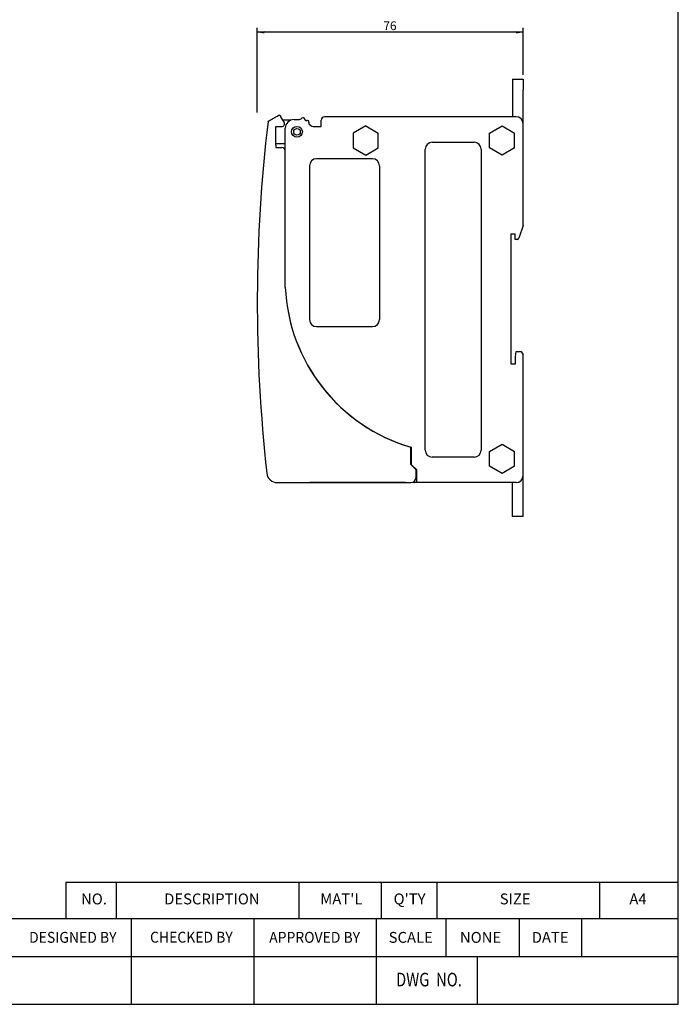
# Model space of a CAD drawing. Units: millimetres. Extents: x 3219 to 5149, y 1776 to 2687.
# Drawn here: x 3641 to 3829, y 2264 to 2545 of the extents above; entities that cross this region are included whole.
import ezdxf
from ezdxf.enums import TextEntityAlignment as Align

# ---------------------------------------------------------------- set-up
doc = ezdxf.new("R2010")
doc.units = ezdxf.units.MM
doc.layers.add('SHEET', color=7, linetype='Continuous')
doc.styles.add('SEACAD_Arial', font='arial.ttf')
doc.styles.add('SEACAD_romans_shx', font='romans.shx', dxfattribs={"width": 0.85})
doc.dimstyles.new('ISO-25', dxfattribs={"dimtxt": 2.5, "dimasz": 2.5, "dimexe": 1.25, "dimexo": 0.625, "dimtad": 1, "dimtxsty": 'Standard', "dimcen": 2.5, "dimadec": 0, "dimazin": 0, "dimtfac": 1, "dimtmove": 0, "dimatfit": 3, "dimfxl": 1, "dimarcsym": 0})

# ---------------------------------------------------------------- blocks, each defined once
blk = doc.blocks.new('DMBLK42')
at = {"linetype": 'Continuous'}
for points in [[(3710.79, 2542.22), (3708.79, 2541.88), (3710.79, 2541.55)], [(3782.79, 2542.22), (3782.79, 2541.55), (3784.79, 2541.88)]]:
    blk.add_hatch(color=7, dxfattribs=at).paths.add_polyline_path(points)
at = {"color": 7, "linetype": 'Continuous'}
for p, q in [((3708.79, 2518.99), (3708.79, 2543.13)), ((3784.79, 2541.88), (3708.79, 2541.88)), ((3784.79, 2529.69), (3784.79, 2543.13))]:
    blk.add_line(p, q, dxfattribs=at)
at = {"color": 7, "linetype": 'Continuous', "style": 'SEACAD_Arial'}
blk.add_text('76', height=2.5, dxfattribs=at).set_placement((3744.84, 2545.01), align=Align.TOP_LEFT)

msp = doc.modelspace()

# ---------------------------------------------------------------- linework, layer by layer
at = {"color": 7, "linetype": 'Continuous'}
for p, q in [((3781.79, 2528.44), (3784.79, 2528.44)), ((3781.79, 2528.44), (3781.79, 2525.44)), ((3781.79, 2528.44), (3784.79, 2528.44)), ((3781.79, 2528.44), (3781.79, 2525.44)), ((3784.79, 2528.44), (3784.79, 2525.44)), ((3784.79, 2528.44), (3784.79, 2525.44)), ((3781.79, 2525.44), (3781.79, 2517.74)), ((3781.79, 2525.44), (3781.79, 2517.74)), ((3784.79, 2515.74), (3784.79, 2525.44)), ((3784.79, 2515.74), (3784.79, 2525.44)), ((3716.46, 2516.22), (3715.47, 2517.93)), ((3718.31, 2516.74), (3716.16, 2516.74)), ((3719.29, 2516.94), (3720.54, 2516.94)), ((3722.41, 2516.89), (3722.62, 2516.68)), ((3727.04, 2514.94), (3727.04, 2516.74)), ((3782.79, 2517.74), (3728.04, 2517.74)), ((3714.7, 2514.94), (3715.73, 2514.94)), ((3716.79, 2469.02), (3716.79, 2514.44)), ((3723.57, 2515.73), (3724.07, 2515.23)), ((3724.77, 2514.94), (3727.04, 2514.94)), ((3739.79, 2515.1), (3736.19, 2513.02)), ((3739.79, 2515.1), (3743.39, 2513.02)), ((3775.19, 2513.02), (3778.79, 2515.1)), ((3778.79, 2515.1), (3782.39, 2513.02)), ((3784.79, 2486.64), (3784.79, 2515.74)), ((3736.19, 2513.02), (3736.19, 2508.86)), ((3743.39, 2508.86), (3743.39, 2513.02)), ((3775.19, 2508.86), (3775.19, 2513.02)), ((3782.39, 2508.86), (3782.39, 2513.02)), ((3714.11, 2510.14), (3716.79, 2510.14)), ((3714.11, 2509.59), (3714.11, 2508.94)), ((3714.11, 2508.94), (3715.79, 2508.94)), ((3736.19, 2508.86), (3739.79, 2506.78)), ((3739.79, 2506.78), (3743.39, 2508.86)), ((3756.79, 2422.44), (3756.79, 2508.44)), ((3758.79, 2510.44), (3770.79, 2510.44)), ((3772.79, 2508.44), (3772.79, 2422.44)), ((3778.79, 2506.78), (3775.19, 2508.86)), ((3782.39, 2508.86), (3778.79, 2506.78)), ((3716.79, 2469.02), (3716.79, 2507.94)), ((3741.72, 2505.74), (3725.72, 2505.74)), ((3723.72, 2503.74), (3723.72, 2459.74)), ((3743.72, 2503.74), (3743.72, 2459.74)), ((3784.79, 2486.64), (3783.6, 2482.99)), ((3781.29, 2484.14), (3781.29, 2447.14)), ((3782.49, 2484.14), (3781.29, 2484.14)), ((3782.49, 2482.64), (3782.49, 2484.14)), ((3783.13, 2482.64), (3782.49, 2482.64)), ((3725.72, 2457.74), (3741.72, 2457.74)), ((3782.59, 2449.14), (3782.79, 2450.64)), ((3782.59, 2447.14), (3782.59, 2449.14)), ((3782.79, 2450.64), (3784.29, 2450.64)), ((3784.29, 2450.64), (3784.79, 2449.64)), ((3784.79, 2415.14), (3784.79, 2449.64)), ((3781.29, 2447.14), (3782.59, 2447.14)), ((3775.19, 2422.02), (3778.79, 2424.1)), ((3778.79, 2424.1), (3782.39, 2422.02)), ((3752.69, 2418.33), (3752.69, 2423.27)), ((3752.79, 2423.24), (3752.79, 2418.37)), ((3775.19, 2417.86), (3775.19, 2422.02)), ((3782.39, 2417.86), (3782.39, 2422.02)), ((3752.69, 2418.33), (3754.19, 2416.83)), ((3754.39, 2416.77), (3752.79, 2418.37)), ((3770.79, 2420.44), (3758.79, 2420.44)), ((3754.19, 2414.64), (3754.19, 2416.83)), ((3754.39, 2413.14), (3754.39, 2416.77)), ((3778.79, 2415.78), (3775.19, 2417.86)), ((3782.39, 2417.86), (3778.79, 2415.78)), ((3718.77, 2413.14), (3723.77, 2413.14)), ((3748.04, 2413.14), (3723.77, 2413.14)), ((3751.04, 2413.14), (3748.04, 2413.14)), ((3751.19, 2413.14), (3751.04, 2413.14)), ((3754.39, 2413.14), (3753.79, 2413.14)), ((3782.79, 2413.14), (3754.39, 2413.14)), ((3781.79, 2406.44), (3781.79, 2413.14)), ((3781.79, 2406.44), (3781.79, 2413.14)), ((3784.79, 2406.44), (3784.79, 2415.14)), ((3784.79, 2406.44), (3784.79, 2415.14)), ((3781.79, 2403.44), (3781.79, 2406.44)), ((3781.79, 2403.44), (3781.79, 2406.44)), ((3784.79, 2403.44), (3784.79, 2406.44)), ((3784.79, 2403.44), (3784.79, 2406.44)), ((3784.79, 2403.44), (3781.79, 2403.44)), ((3784.79, 2403.44), (3781.79, 2403.44)), ((3219.36, 2288.53), (3829.19, 2288.53)), ((3672.74, 2288.53), (3672.74, 2264)), ((3707.75, 2288.53), (3707.75, 2264)), ((3742.75, 2288.53), (3742.75, 2264)), ((3762.72, 2288.53), (3762.72, 2277.64)), ((3783.66, 2288.53), (3783.66, 2277.64)), ((3801.53, 2288.53), (3801.53, 2277.64)), ((3602.74, 2277.64), (3829.19, 2277.64)), ((3771.63, 2277.64), (3771.63, 2264))]:
    msp.add_line(p, q, dxfattribs=at)
for radius in [1.55, 0.95]:
    msp.add_circle((3720.14, 2513.44), radius, dxfattribs=at)
for centre, radius, start, end in [((3715.04, 2517.68), 0.5, 30, 84.9133), ((3719.29, 2514.44), 2.5, 90, 180), ((3720.54, 2518.44), 1.5, 270, 311.4096), ((3721.86, 2516.94), 0.5, 7.2595, 131.4096), ((3722.55, 2517.03), 0.2, 187.2595, 225), ((3722.76, 2516.82), 0.2, 225, 298.3985), ((3723.09, 2516.21), 0.5, 331.6015, 118.3985), ((3728.04, 2516.74), 1, 90, 180), ((3782.79, 2515.74), 2, 0, 90), ((4148.2, 2464.66), 439.41, 173.2359, 186.3827), ((3715.73, 2515.79), 0.85, 270, 30), ((3723.71, 2515.88), 0.2, 151.6015, 225), ((3724.77, 2515.94), 1, 225, 270), ((3715.79, 2507.94), 1, 0, 90), ((3758.79, 2508.44), 2, 90, 180), ((3770.79, 2508.44), 2, 0, 90), ((3725.72, 2503.74), 2, 90, 180), ((3741.72, 2503.74), 2, 0, 90), ((3783.13, 2483.14), 0.5, 270, 341.9958), ((3766.74, 2471.26), 50, 182.5626, 253.7995), ((3766.74, 2471.26), 50, 182.5626, 253.6801), ((3725.72, 2459.74), 2, 180, 270), ((3741.72, 2459.74), 2, 270, 0), ((3758.79, 2422.44), 2, 180, 270), ((3770.79, 2422.44), 2, 270, 0), ((3714.5, 2416.14), 3, 186.3827, 270), ((3752.69, 2414.64), 1.5, 270, 0), ((3753.79, 2414.14), 1, 240.57, 270), ((3782.79, 2415.14), 2, 270, 0)]:
    msp.add_arc(centre, radius, start, end, dxfattribs=at)
for points, knots in [([(3711.85, 2516.41), (3711.85, 2516.41), (3711.86, 2516.41), (3711.88, 2516.43), (3711.9, 2516.44), (3711.93, 2516.46), (3711.95, 2516.47), (3711.97, 2516.48), (3711.99, 2516.49), (3711.99, 2516.49), (3712.04, 2516.52), (3712.07, 2516.54), (3712.16, 2516.59), (3712.21, 2516.62), (3712.28, 2516.66), (3712.31, 2516.67), (3712.35, 2516.7), (3712.36, 2516.71), (3712.39, 2516.72), (3712.46, 2516.76), (3712.54, 2516.81), (3712.67, 2516.88), (3712.74, 2516.92), (3712.84, 2516.98), (3712.88, 2517), (3712.95, 2517.05), (3712.99, 2517.07), (3713.1, 2517.13), (3713.18, 2517.18), (3713.41, 2517.31), (3713.58, 2517.41), (3713.79, 2517.53), (3713.83, 2517.55), (3713.91, 2517.6), (3713.96, 2517.63), (3714.09, 2517.7), (3714.17, 2517.75), (3714.43, 2517.9), (3714.61, 2518), (3714.79, 2518.11)], [0, 0, 0, 0, 0.0625, 0.0625, 0.125, 0.125, 0.15625, 0.171875, 0.171875, 0.1875, 0.1875, 0.25, 0.25, 0.3125, 0.3125, 0.34375, 0.34375, 0.359375, 0.359375, 0.375, 0.4375, 0.4375, 0.5, 0.5, 0.53125, 0.53125, 0.5625, 0.5625, 0.625, 0.625, 0.75, 0.75, 0.78125, 0.78125, 0.8125, 0.8125, 0.875, 0.875, 1, 1, 1, 1]), ([(3714.79, 2518.11), (3714.81, 2518.12), (3714.86, 2518.14), (3714.91, 2518.16), (3714.95, 2518.17), (3714.96, 2518.17), (3714.98, 2518.17), (3715, 2518.17), (3715.03, 2518.18), (3715.06, 2518.18), (3715.09, 2518.17)], [0, 0, 0, 0, 0.25, 0.5, 0.5, 0.625, 0.625, 0.75, 0.75, 1, 1, 1, 1]), ([(3714.11, 2509.59), (3714.11, 2510.48), (3714.11, 2511.38), (3714.11, 2513.16), (3714.11, 2514.05), (3714.11, 2514.94)], [0, 0, 0, 0, 0.5, 0.5, 1, 1, 1, 1]), ([(3714.11, 2514.94), (3714.21, 2514.94), (3714.3, 2514.94), (3714.5, 2514.94), (3714.6, 2514.94), (3714.7, 2514.94)], [0, 0, 0, 0, 0.5, 0.5, 1, 1, 1, 1]), ([(3714.5, 2413.14), (3717.05, 2413.14), (3722.14, 2413.15), (3729.78, 2413.17), (3737.41, 2413.19), (3745.05, 2413.19), (3750.14, 2413.16), (3752.69, 2413.14)], [0, 0, 0, 0, 0.199595, 0.399564, 0.599763, 0.799967, 1, 1, 1, 1])]:
    msp.add_open_spline(points, degree=3, knots=knots, dxfattribs=at)
at = {"layer": 'SHEET', "color": 7, "linetype": 'Continuous'}
for p, q in [((3829.19, 2264), (3829.19, 2581.92)), ((3654.01, 2298.9), (3829.19, 2298.9)), ((3654.01, 2298.9), (3654.01, 2288.53)), ((3668.45, 2298.9), (3668.45, 2288.53)), ((3720.7, 2298.9), (3720.7, 2288.53)), ((3744.3, 2288.53), (3744.3, 2298.9)), ((3760.21, 2288.53), (3760.21, 2298.9)), ((3806.79, 2288.53), (3806.79, 2298.9)), ((3219.36, 2264), (3829.19, 2264))]:
    msp.add_line(p, q, dxfattribs=at)

# ---------------------------------------------------------------- texts
at = {"layer": 'SHEET', "char_height": 3.1113, "attachment_point": 8}
for s, insert, width in [('{\\fromans|b0||i0||c0|p34;\\C7;\\H3.111325957;\\W1.;NO.}', (3662.09, 2292.57), 7.7076), ('{\\fromans|b0||i0||c0|p34;\\C7;\\H3.111325957;\\W1.;DESCRIPTION}', (3695.8, 2292.57), 28.8505), ("{\\fromans|b0||i0||c0|p34;\\C7;\\H3.111325957;\\W1.;MAT'L}", (3732.82, 2292.57), 11.9503), ("{\\fromans|b0||i0||c0|p34;\\C7;\\H3.111325957;\\W1.;Q'TY}", (3752.33, 2292.57), 9.4047), ('{\\fromans|b0||i0||c0|p34;\\C7;\\H3.111325957;\\W1.;SIZE}', (3782.54, 2292.57), 9.5461), ('{\\fromans|b0||i0||c0|p34;\\C7;\\H3.111325957;\\W1.;A4}', (3817.66, 2292.57), 5.3741), ('{\\fromans|b0||i0||c0|p34;\\C7;\\H3.111325957;\\W0.94;DESIGNED BY}', (3656.03, 2281.59), 30.4769), ('{\\fromans|b0||i0||c0|p34;\\C7;\\H3.111325957;\\W0.94;CHECKED BY}', (3689.94, 2281.63), 30.8304), ('{\\fromans|b0||i0||c0|p34;\\C7;\\H3.111325957;\\W0.94;APPROVED BY}', (3725.19, 2281.59), 31.8204), ('{\\fromans|b0||i0||c0|p34;\\C7;\\H3.111325957;\\W1.;SCALE}', (3752.67, 2281.58), 13.8596), ('{\\fromans|b0||i0||c0|p34;\\C7;\\H3.111325957;\\W1.;NONE}', (3772.64, 2281.58), 12.021), ('{\\fromans|b0||i0||c0|p34;\\C7;\\H3.111325957;\\W1.;DATE}', (3792.54, 2281.58), 10.4654)]:
    msp.add_mtext(s, dxfattribs=dict(at, insert=insert, width=width))
at = {"layer": 'SHEET', "insert": (3757.88, 2269.13), "char_height": 3.8892, "width": 23.9537, "attachment_point": 8, "style": 'SEACAD_romans_shx'}
msp.add_mtext('{\\fromans|b0||i0||c0|p34;\\C7;\\H3.889157447;\\W0.799;DWG  NO.}', dxfattribs=at)

# ---------------------------------------------------------------- dimensions: what is measured, and where the dimension line sits
at = {"color": 7, "linetype": 'Continuous'}
dim = msp.add_linear_dim(base=(3708.79, 2541.88), p1=(3784.79, 2528.44), p2=(3708.79, 2517.74), text='\\A1;<>', dimstyle='ISO-25', override={"dimasz": 2, "dimexo": 1.25, "dimdec": 1, "dimdsep": 46, "dimsah": 1, "dimcen": 1.25, "dimadec": 1, "dimtdec": 1}, dxfattribs=at)
dim.commit()
dim.dimension.update_dxf_attribs({"geometry": 'DMBLK42', "text_midpoint": (3746.79, 2541.88), "dimtype": 160})

doc.saveas('drawing.dxf')
